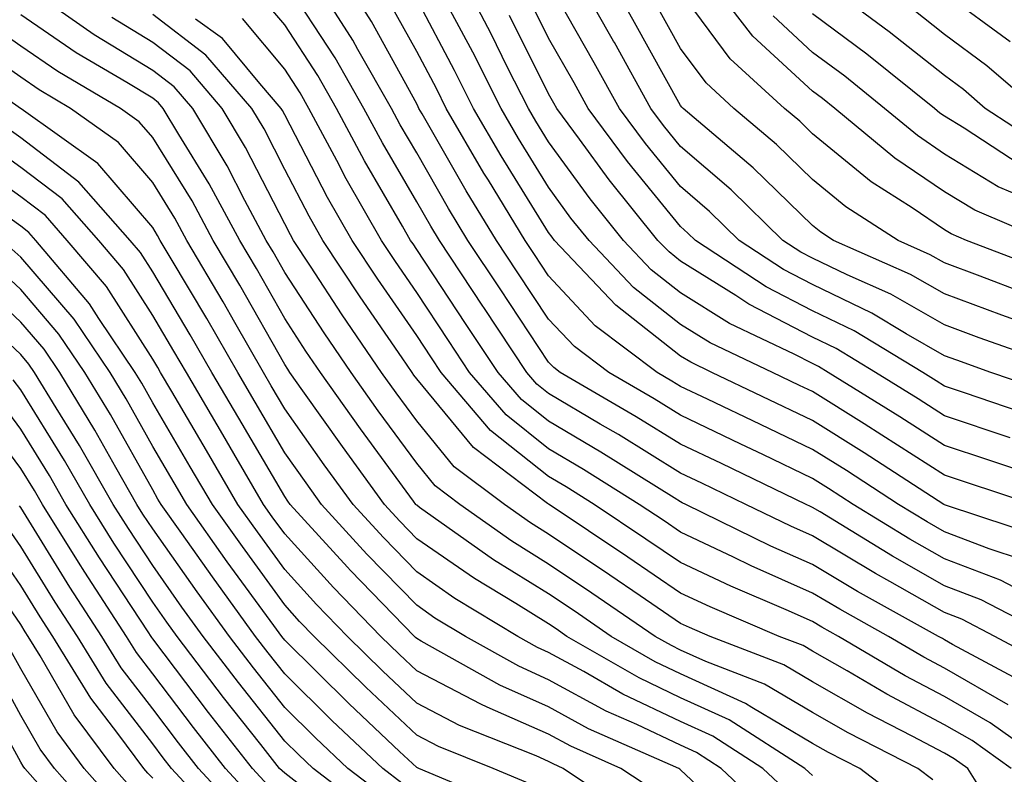
# Model space of a CAD drawing. Units: inches. Extents: x 994883 to 997523, y 7253018 to 7255658.
# Drawn here: x 995328 to 995403, y 7253691 to 7253749 of the extents above; entities that cross this region are included whole.
import ezdxf

# ---------------------------------------------------------------- set-up
doc = ezdxf.new("R2010")
doc.units = ezdxf.units.IN
doc.header["$MEASUREMENT"] = 0
doc.layers.add('Contour_99487253', color=7, linetype='Continuous', true_color=0x9d8b2f)

msp = doc.modelspace()

# ---------------------------------------------------------------- linework, layer by layer
at = {"layer": 'Contour_99487253'}
for points in [[(995406.185, 7253701.92, 3026), (995400.823, 7253704.693, 3026), (995398.05, 7253705.758, 3026), (995394.114, 7253707.985, 3026), (995388.616, 7253711.354, 3026), (995388.05, 7253711.695, 3026), (995387.894, 7253711.764, 3026), (995387.571, 7253711.92, 3026), (995381.136, 7253715.006, 3026), (995378.05, 7253716.481, 3026), (995374.691, 7253718.561, 3026), (995368.929, 7253721.92, 3026), (995368.431, 7253722.301, 3026), (995368.05, 7253722.701, 3026), (995364.368, 7253728.238, 3026), (995361.927, 7253731.92, 3026), (995360.462, 7253734.332, 3026), (995358.05, 7253738.541, 3026), (995356.81, 7253740.68, 3026), (995356.146, 7253741.92, 3026), (995353.587, 7253746.383, 3026), (995353.206, 7253747.076, 3026), (995350.13, 7253751.92, 3026)], [(995405.423, 7253704.547, 3025), (995402.298, 7253706.168, 3025), (995398.05, 7253707.799, 3025), (995395.423, 7253709.293, 3025), (995391.126, 7253711.92, 3025), (995389.261, 7253713.131, 3025), (995388.05, 7253713.883, 3025), (995384.28, 7253715.69, 3025), (995382.62, 7253716.49, 3025), (995378.05, 7253718.668, 3025), (995376.038, 7253719.908, 3025), (995372.601, 7253721.92, 3025), (995370.003, 7253723.873, 3025), (995368.05, 7253725.963, 3025), (995365.667, 7253729.537, 3025), (995364.095, 7253731.92, 3025), (995361.81, 7253735.68, 3025), (995358.47, 7253741.5, 3025), (995358.226, 7253741.92, 3025), (995358.167, 7253742.037, 3025), (995358.05, 7253742.252, 3025), (995354.622, 7253748.492, 3025), (995352.444, 7253751.92, 3025)], [(995406.331, 7253713.639, 3021), (995401.39, 7253715.26, 3021), (995398.05, 7253716.373, 3021), (995394.671, 7253718.541, 3021), (995389.241, 7253721.92, 3021), (995388.499, 7253722.369, 3021), (995388.05, 7253722.584, 3021), (995386.663, 7253723.307, 3021), (995381.761, 7253725.631, 3021), (995378.05, 7253727.945, 3021), (995375.823, 7253729.693, 3021), (995373.724, 7253731.92, 3021), (995371.185, 7253735.055, 3021), (995368.05, 7253739.381, 3021), (995367.083, 7253740.953, 3021), (995366.517, 7253741.92, 3021), (995364.944, 7253745.026, 3021), (995363.685, 7253747.555, 3021), (995361.409, 7253751.92, 3021)], [(995408.001, 7253721.969, 3017), (995400.677, 7253724.547, 3017), (995398.05, 7253725.524, 3017), (995393.978, 7253727.848, 3017), (995390.667, 7253729.303, 3017), (995388.05, 7253730.572, 3017), (995387.161, 7253731.031, 3017), (995385.804, 7253731.92, 3017), (995381.888, 7253735.758, 3017), (995378.05, 7253739.039, 3017), (995376.751, 7253740.621, 3017), (995375.794, 7253741.92, 3017), (995373.03, 7253746.901, 3017), (995372.962, 7253747.008, 3017), (995370.198, 7253751.92, 3017)], [(995404.437, 7253725.533, 3016), (995402.386, 7253726.256, 3016), (995398.05, 7253727.877, 3016), (995395.472, 7253729.342, 3016), (995389.632, 7253731.92, 3016), (995388.665, 7253732.535, 3016), (995388.05, 7253733.043, 3016), (995383.558, 7253737.428, 3016), (995378.245, 7253741.92, 3016), (995378.138, 7253742.008, 3016), (995378.05, 7253742.135, 3016), (995374.564, 7253748.434, 3016), (995372.601, 7253751.92, 3016)], [(995405.726, 7253731.92, 3013), (995400.335, 7253734.205, 3013), (995398.05, 7253735.592, 3013), (995394.271, 7253738.141, 3013), (995389.739, 7253741.92, 3013), (995388.802, 7253742.672, 3013), (995388.05, 7253743.229, 3013), (995383.528, 7253747.399, 3013), (995380.032, 7253751.92, 3013)], [(995405.306, 7253739.176, 3010), (995401.136, 7253741.92, 3010), (995399.476, 7253743.346, 3010), (995398.05, 7253744.401, 3010), (995393.86, 7253747.731, 3010), (995388.187, 7253751.92, 3010)], [(995405.882, 7253699.752, 3027), (995401.859, 7253701.92, 3027), (995399.349, 7253703.219, 3027), (995398.05, 7253703.717, 3027), (995393.9, 7253706.07, 3027), (995392.806, 7253706.676, 3027), (995388.05, 7253709.527, 3027), (995386.39, 7253710.26, 3027), (995383.001, 7253711.92, 3027), (995379.651, 7253713.522, 3027), (995378.05, 7253714.293, 3027), (995373.333, 7253717.203, 3027), (995371.966, 7253718.004, 3027), (995368.05, 7253720.328, 3027), (995367.161, 7253721.031, 3027), (995366.4, 7253721.92, 3027), (995363.138, 7253726.832, 3027), (995363.069, 7253726.94, 3027), (995359.769, 7253731.92, 3027), (995359.114, 7253732.985, 3027), (995358.05, 7253734.85, 3027), (995355.452, 7253739.322, 3027), (995354.056, 7253741.92, 3027), (995351.868, 7253745.738, 3027), (995348.05, 7253751.588, 3027)], [(995406.409, 7253720.279, 3018), (995401.566, 7253721.92, 3018), (995398.968, 7253722.838, 3018), (995398.05, 7253723.18, 3018), (995395.13, 7253724.84, 3018), (995392.532, 7253726.402, 3018), (995388.05, 7253728.57, 3018), (995385.843, 7253729.713, 3018), (995382.493, 7253731.92, 3018), (995380.247, 7253734.117, 3018), (995378.05, 7253736.002, 3018), (995375.384, 7253739.254, 3018), (995373.421, 7253741.92, 3018), (995371.497, 7253745.367, 3018), (995368.05, 7253751.471, 3018)], [(995404.368, 7253698.238, 3028), (995398.655, 7253701.315, 3028), (995398.05, 7253701.666, 3028), (995397.884, 7253701.754, 3028), (995397.591, 7253701.92, 3028), (995391.458, 7253705.328, 3028), (995388.05, 7253707.369, 3028), (995384.896, 7253708.766, 3028), (995378.441, 7253711.92, 3028), (995378.177, 7253712.047, 3028), (995378.05, 7253712.106, 3028), (995377.562, 7253712.408, 3028), (995372.015, 7253715.885, 3028), (995368.05, 7253718.229, 3028), (995365.989, 7253719.86, 3028), (995364.232, 7253721.92, 3028), (995361.761, 7253725.631, 3028), (995358.05, 7253731.236, 3028), (995357.776, 7253731.647, 3028), (995357.591, 7253731.92, 3028), (995356.985, 7253732.985, 3028), (995354.085, 7253737.955, 3028), (995351.976, 7253741.92, 3028), (995350.55, 7253744.42, 3028), (995348.05, 7253748.238, 3028), (995346.38, 7253750.25, 3028)], [(995405.55, 7253709.42, 3023), (995398.109, 7253711.861, 3023), (995398.05, 7253711.881, 3023), (995398.03, 7253711.901, 3023), (995397.991, 7253711.92, 3023), (995391.956, 7253715.826, 3023), (995388.05, 7253718.268, 3023), (995380.413, 7253721.92, 3023), (995378.812, 7253722.682, 3023), (995378.05, 7253723.16, 3023), (995373.138, 7253727.008, 3023), (995368.499, 7253731.92, 3023), (995368.304, 7253732.174, 3023), (995368.05, 7253732.516, 3023), (995364.456, 7253738.326, 3023), (995362.366, 7253741.92, 3023), (995360.921, 7253744.791, 3023), (995358.05, 7253750.211, 3023)], [(995404.739, 7253718.61, 3019), (995399.622, 7253720.348, 3019), (995398.05, 7253720.875, 3019), (995397.415, 7253721.285, 3019), (995396.39, 7253721.92, 3019), (995391.194, 7253725.065, 3019), (995388.05, 7253726.578, 3019), (995384.534, 7253728.404, 3019), (995379.183, 7253731.92, 3019), (995378.607, 7253732.477, 3019), (995378.05, 7253732.965, 3019), (995374.017, 7253737.887, 3019), (995371.038, 7253741.92, 3019), (995369.974, 7253743.844, 3019), (995368.05, 7253747.242, 3019), (995366.497, 7253750.367, 3019)], [(995405.735, 7253729.606, 3014), (995399.72, 7253731.92, 3014), (995398.548, 7253732.418, 3014), (995398.05, 7253732.721, 3014), (995395.589, 7253734.381, 3014), (995392.493, 7253736.363, 3014), (995388.05, 7253739.996, 3014), (995387.083, 7253740.953, 3014), (995385.931, 7253741.92, 3014), (995381.8, 7253745.67, 3014), (995378.05, 7253750.768, 3014)], [(995403.021, 7253746.949, 3008), (995398.05, 7253750.631, 3008)], [(995397.171, 7253691.041, 3033), (995396.028, 7253691.92, 3033), (995390.735, 7253694.606, 3033), (995388.05, 7253696.149, 3033), (995384.417, 7253698.287, 3033), (995379.964, 7253700.006, 3033), (995378.05, 7253700.885, 3033), (995377.347, 7253701.217, 3033), (995376.126, 7253701.92, 3033), (995371.331, 7253705.201, 3033), (995368.05, 7253707.399, 3033), (995365.267, 7253709.137, 3033), (995361.331, 7253711.92, 3033), (995359.456, 7253713.326, 3033), (995358.05, 7253715.035, 3033), (995355.14, 7253719.01, 3033), (995353.079, 7253721.92, 3033), (995351.038, 7253724.908, 3033), (995348.05, 7253729.498, 3033), (995347.171, 7253731.041, 3033), (995346.653, 7253731.92, 3033), (995345.032, 7253734.938, 3033), (995343.685, 7253737.555, 3033), (995341.087, 7253741.92, 3033), (995339.681, 7253743.551, 3033), (995338.05, 7253744.801, 3033), (995333.626, 7253747.496, 3033), (995329.778, 7253750.192, 3033)], [(995403.87, 7253707.74, 3024), (995401.429, 7253708.541, 3024), (995398.05, 7253709.84, 3024), (995396.722, 7253710.592, 3024), (995394.554, 7253711.92, 3024), (995390.609, 7253714.479, 3024), (995388.05, 7253716.08, 3024), (995384.095, 7253717.965, 3024), (995380.081, 7253719.889, 3024), (995378.05, 7253720.856, 3024), (995377.396, 7253721.266, 3024), (995376.273, 7253721.92, 3024), (995371.575, 7253725.445, 3024), (995368.05, 7253729.225, 3024), (995366.976, 7253730.846, 3024), (995366.263, 7253731.92, 3024), (995363.48, 7253736.49, 3024), (995363.148, 7253737.018, 3024), (995360.296, 7253741.92, 3024), (995359.544, 7253743.414, 3024), (995358.05, 7253746.236, 3024), (995356.028, 7253749.899, 3024)], [(995404.066, 7253727.936, 3015), (995400.755, 7253729.215, 3015), (995398.05, 7253730.231, 3015), (995396.966, 7253730.836, 3015), (995394.525, 7253731.92, 3015), (995390.579, 7253734.449, 3015), (995388.05, 7253736.52, 3015), (995385.316, 7253739.186, 3015), (995382.083, 7253741.92, 3015), (995379.974, 7253743.844, 3015), (995378.05, 7253746.451, 3015), (995376.107, 7253749.977, 3015)], [(995388.05, 7253691.373, 3035), (995387.767, 7253691.637, 3035), (995387.464, 7253691.92, 3035), (995381.722, 7253695.592, 3035), (995378.05, 7253697.272, 3035), (995374.905, 7253698.776, 3035), (995369.437, 7253701.92, 3035), (995368.616, 7253702.486, 3035), (995368.05, 7253702.858, 3035), (995365.56, 7253704.41, 3035), (995362.425, 7253706.295, 3035), (995358.05, 7253709.322, 3035), (995356.771, 7253710.641, 3035), (995355.609, 7253711.92, 3035), (995352.425, 7253716.295, 3035), (995349.437, 7253720.533, 3035), (995348.45, 7253721.92, 3035), (995348.294, 7253722.164, 3035), (995348.05, 7253722.526, 3035), (995344.651, 7253728.522, 3035), (995342.64, 7253731.92, 3035), (995341.038, 7253734.908, 3035), (995338.05, 7253739.723, 3035), (995337.034, 7253740.904, 3035), (995335.618, 7253741.92, 3035), (995330.853, 7253744.723, 3035), (995328.05, 7253746.637, 3035), (995324.944, 7253748.815, 3035)], [(995395.257, 7253689.127, 3034), (995391.634, 7253691.92, 3034), (995389.261, 7253693.131, 3034), (995388.05, 7253693.815, 3034), (995383.441, 7253696.529, 3034), (995382.962, 7253696.832, 3034), (995378.05, 7253699.078, 3034), (995376.126, 7253699.996, 3034), (995372.776, 7253701.92, 3034), (995369.974, 7253703.844, 3034), (995368.05, 7253705.133, 3034), (995363.86, 7253707.731, 3034), (995358.275, 7253711.695, 3034), (995358.05, 7253711.852, 3034), (995358.021, 7253711.891, 3034), (995357.982, 7253711.92, 3034), (995357.816, 7253712.154, 3034), (995353.782, 7253717.652, 3034), (995350.765, 7253721.92, 3034), (995349.661, 7253723.531, 3034), (995348.05, 7253726.012, 3034), (995345.911, 7253729.781, 3034), (995344.642, 7253731.92, 3034), (995342.337, 7253736.207, 3034), (995340.032, 7253739.938, 3034), (995338.851, 7253741.92, 3034), (995338.48, 7253742.35, 3034), (995338.05, 7253742.682, 3034), (995336.097, 7253743.873, 3034), (995332.259, 7253746.129, 3034), (995328.05, 7253749, 3034)], [(995402.718, 7253687.252, 3032), (995399.818, 7253691.92, 3032), (995398.782, 7253692.652, 3032), (995398.05, 7253693.082, 3032), (995395.599, 7253694.371, 3032), (995392.22, 7253696.09, 3032), (995388.05, 7253698.473, 3032), (995385.882, 7253699.752, 3032), (995380.276, 7253701.92, 3032), (995378.714, 7253702.584, 3032), (995378.05, 7253702.897, 3032), (995374.984, 7253704.986, 3032), (995372.689, 7253706.559, 3032), (995368.05, 7253709.664, 3032), (995366.663, 7253710.533, 3032), (995364.7, 7253711.92, 3032), (995360.901, 7253714.772, 3032), (995358.05, 7253718.238, 3032), (995356.497, 7253720.367, 3032), (995355.394, 7253721.92, 3032), (995352.405, 7253726.276, 3032), (995350.013, 7253729.957, 3032), (995348.724, 7253731.92, 3032), (995348.48, 7253732.35, 3032), (995348.05, 7253733.17, 3032), (995345.091, 7253738.961, 3032), (995343.323, 7253741.92, 3032), (995340.882, 7253744.752, 3032), (995338.05, 7253746.92, 3032), (995334.944, 7253748.815, 3032)], [(995403.099, 7253691.92, 3031), (995400.15, 7253694.02, 3031), (995398.05, 7253695.221, 3031), (995393.665, 7253697.535, 3031), (995390.667, 7253699.303, 3031), (995388.05, 7253700.797, 3031), (995387.347, 7253701.217, 3031), (995385.521, 7253701.92, 3031), (995380.276, 7253704.147, 3031), (995378.05, 7253705.201, 3031), (995374.056, 7253707.926, 3031), (995368.079, 7253711.92, 3031), (995368.05, 7253711.94, 3031), (995367.972, 7253711.998, 3031), (995362.357, 7253716.227, 3031), (995358.05, 7253721.442, 3031), (995357.845, 7253721.715, 3031), (995357.708, 7253721.92, 3031), (995356.956, 7253723.014, 3031), (995353.763, 7253727.633, 3031), (995350.941, 7253731.92, 3031), (995349.896, 7253733.766, 3031), (995348.05, 7253737.301, 3031), (995346.487, 7253740.358, 3031), (995345.55, 7253741.92, 3031), (995342.083, 7253745.953, 3031), (995338.05, 7253749.039, 3031)], [(995402.874, 7253696.744, 3029), (995398.05, 7253699.518, 3029), (995396.478, 7253700.348, 3029), (995393.802, 7253701.92, 3029), (995390.101, 7253703.971, 3029), (995388.05, 7253705.201, 3029), (995383.392, 7253707.262, 3029), (995382.044, 7253707.926, 3029), (995378.05, 7253709.811, 3029), (995376.8, 7253710.67, 3029), (995374.915, 7253711.92, 3029), (995370.696, 7253714.567, 3029), (995368.05, 7253716.129, 3029), (995364.827, 7253718.697, 3029), (995362.064, 7253721.92, 3029), (995360.462, 7253724.332, 3029), (995358.05, 7253727.975, 3029), (995356.439, 7253730.309, 3029), (995355.374, 7253731.92, 3029), (995352.718, 7253736.588, 3029), (995352.005, 7253737.965, 3029), (995349.886, 7253741.92, 3029), (995349.222, 7253743.092, 3029), (995348.05, 7253744.879, 3029), (995344.866, 7253748.736, 3029)], [(995404.749, 7253711.92, 3022), (995399.7, 7253713.57, 3022), (995398.05, 7253714.127, 3022), (995393.304, 7253717.174, 3022), (995391.956, 7253718.014, 3022), (995388.05, 7253720.465, 3022), (995387.064, 7253720.934, 3022), (995385.003, 7253721.92, 3022), (995380.286, 7253724.156, 3022), (995378.05, 7253725.553, 3022), (995374.485, 7253728.356, 3022), (995371.116, 7253731.92, 3022), (995369.739, 7253733.61, 3022), (995368.05, 7253735.943, 3022), (995365.775, 7253739.645, 3022), (995364.446, 7253741.92, 3022), (995362.298, 7253746.168, 3022), (995360.599, 7253749.371, 3022)], [(995403.011, 7253716.959, 3020), (995398.05, 7253718.629, 3020), (995396.048, 7253719.918, 3020), (995392.816, 7253721.92, 3020), (995389.847, 7253723.717, 3020), (995388.05, 7253724.586, 3020), (995383.216, 7253727.086, 3020), (995382.23, 7253727.74, 3020), (995378.05, 7253730.348, 3020), (995377.171, 7253731.041, 3020), (995376.331, 7253731.92, 3020), (995372.63, 7253736.5, 3020), (995370.394, 7253739.576, 3020), (995368.665, 7253741.92, 3020), (995368.45, 7253742.32, 3020), (995368.05, 7253743.014, 3020), (995365.091, 7253748.961, 3020)], [(995405.355, 7253734.615, 3012), (995402.112, 7253735.983, 3012), (995398.05, 7253738.463, 3012), (995395.989, 7253739.86, 3012), (995393.509, 7253741.92, 3012), (995390.482, 7253744.352, 3012), (995388.05, 7253746.158, 3012), (995385.052, 7253748.922, 3012)], [(995403.782, 7253737.652, 3011), (995399.544, 7253740.426, 3011), (995398.05, 7253741.334, 3011), (995397.698, 7253741.568, 3011), (995397.288, 7253741.92, 3011), (995392.151, 7253746.022, 3011), (995388.05, 7253749.088, 3011)], [(995405.003, 7253741.92, 3009), (995401.263, 7253745.133, 3009), (995398.05, 7253747.516, 3009), (995395.589, 7253749.459, 3009)], [(995406.37, 7253691.92, 3030), (995401.507, 7253695.377, 3030), (995398.05, 7253697.369, 3030), (995395.071, 7253698.942, 3030), (995390.013, 7253701.92, 3030), (995388.753, 7253702.623, 3030), (995388.05, 7253703.043, 3030), (995386.038, 7253703.932, 3030), (995381.849, 7253705.719, 3030), (995378.05, 7253707.506, 3030), (995375.423, 7253709.293, 3030), (995371.497, 7253711.92, 3030), (995369.378, 7253713.248, 3030), (995368.05, 7253714.029, 3030), (995363.655, 7253717.526, 3030), (995359.896, 7253721.92, 3030), (995359.163, 7253723.033, 3030), (995358.05, 7253724.703, 3030), (995355.101, 7253728.971, 3030), (995353.157, 7253731.92, 3030), (995351.302, 7253735.172, 3030), (995348.05, 7253741.432, 3030), (995347.884, 7253741.754, 3030), (995347.786, 7253741.92, 3030), (995346.175, 7253743.795, 3030), (995343.343, 7253747.213, 3030), (995341.292, 7253748.678, 3030)], [(995386.224, 7253690.094, 3036), (995384.29, 7253691.92, 3036), (995380.491, 7253694.361, 3036), (995378.05, 7253695.475, 3036), (995373.675, 7253697.545, 3036), (995370.706, 7253699.264, 3036), (995368.05, 7253700.709, 3036), (995367.21, 7253701.08, 3036), (995365.726, 7253701.92, 3036), (995360.931, 7253704.801, 3036), (995358.05, 7253706.803, 3036), (995355.53, 7253709.401, 3036), (995353.226, 7253711.92, 3036), (995351.048, 7253714.918, 3036), (995348.05, 7253719.166, 3036), (995347.034, 7253720.904, 3036), (995346.439, 7253721.92, 3036), (995344.271, 7253725.699, 3036), (995343.382, 7253727.252, 3036), (995340.628, 7253731.92, 3036), (995339.73, 7253733.6, 3036), (995338.05, 7253736.305, 3036), (995335.462, 7253739.332, 3036), (995331.829, 7253741.92, 3036), (995329.446, 7253743.317, 3036), (995328.05, 7253744.274, 3036), (995323.558, 7253747.428, 3036)], [(995384.691, 7253688.561, 3037), (995381.126, 7253691.92, 3037), (995379.251, 7253693.121, 3037), (995378.05, 7253693.668, 3037), (995374.72, 7253695.25, 3037), (995372.396, 7253696.266, 3037), (995368.05, 7253698.639, 3037), (995365.784, 7253699.654, 3037), (995361.751, 7253701.92, 3037), (995359.437, 7253703.307, 3037), (995358.05, 7253704.274, 3037), (995354.28, 7253708.151, 3037), (995350.843, 7253711.92, 3037), (995349.671, 7253713.541, 3037), (995348.05, 7253715.836, 3037), (995345.804, 7253719.674, 3037), (995344.495, 7253721.92, 3037), (995342.142, 7253726.012, 3037), (995339.446, 7253730.524, 3037), (995338.626, 7253731.92, 3037), (995338.421, 7253732.291, 3037), (995338.05, 7253732.897, 3037), (995333.88, 7253737.75, 3037), (995328.089, 7253741.881, 3037), (995328.05, 7253741.91, 3037), (995328.03, 7253741.92, 3037), (995322.171, 7253746.041, 3037)], [(995379.691, 7253690.279, 3038), (995378.05, 7253691.822, 3038), (995377.991, 7253691.861, 3038), (995377.913, 7253691.92, 3038), (995371.058, 7253694.928, 3038), (995368.05, 7253696.578, 3038), (995364.349, 7253698.219, 3038), (995358.401, 7253701.568, 3038), (995358.05, 7253701.754, 3038), (995357.962, 7253701.832, 3038), (995357.874, 7253701.92, 3038), (995353.04, 7253706.91, 3038), (995352.816, 7253707.154, 3038), (995348.47, 7253711.92, 3038), (995348.294, 7253712.164, 3038), (995348.05, 7253712.506, 3038), (995344.583, 7253718.453, 3038), (995342.542, 7253721.92, 3038), (995340.901, 7253724.772, 3038), (995338.05, 7253729.547, 3038), (995337.122, 7253730.992, 3038), (995336.341, 7253731.92, 3038), (995332.454, 7253736.324, 3038), (995328.05, 7253739.684, 3038), (995326.741, 7253740.611, 3038)], [(995376.243, 7253690.113, 3039), (995373.528, 7253691.92, 3039), (995369.72, 7253693.59, 3039), (995368.05, 7253694.508, 3039), (995363.401, 7253696.568, 3039), (995362.903, 7253696.774, 3039), (995358.05, 7253699.313, 3039), (995356.712, 7253700.582, 3039), (995355.345, 7253701.92, 3039), (995351.751, 7253705.621, 3039), (995348.05, 7253709.693, 3039), (995347.112, 7253710.983, 3039), (995346.448, 7253711.92, 3039), (995344.202, 7253715.768, 3039), (995343.353, 7253717.223, 3039), (995340.599, 7253721.92, 3039), (995339.661, 7253723.531, 3039), (995338.05, 7253726.236, 3039), (995335.833, 7253729.703, 3039), (995333.958, 7253731.92, 3039), (995331.185, 7253735.055, 3039), (995328.05, 7253737.447, 3039), (995325.452, 7253739.322, 3039)], [(995374.485, 7253688.356, 3040), (995369.153, 7253691.92, 3040), (995368.382, 7253692.252, 3040), (995368.05, 7253692.438, 3040), (995367.112, 7253692.858, 3040), (995361.302, 7253695.172, 3040), (995358.05, 7253696.871, 3040), (995355.452, 7253699.322, 3040), (995352.816, 7253701.92, 3040), (995350.472, 7253704.342, 3040), (995348.05, 7253706.998, 3040), (995345.98, 7253709.85, 3040), (995344.505, 7253711.92, 3040), (995342.132, 7253716.002, 3040), (995339.495, 7253720.475, 3040), (995338.646, 7253721.92, 3040), (995338.431, 7253722.301, 3040), (995338.05, 7253722.926, 3040), (995334.544, 7253728.414, 3040), (995331.575, 7253731.92, 3040), (995329.925, 7253733.795, 3040), (995328.05, 7253735.221, 3040), (995324.153, 7253738.024, 3040)], [(995366.8, 7253690.67, 3041), (995363.841, 7253691.92, 3041), (995359.7, 7253693.57, 3041), (995358.05, 7253694.43, 3041), (995354.202, 7253698.072, 3041), (995350.286, 7253701.92, 3041), (995349.183, 7253703.053, 3041), (995348.05, 7253704.303, 3041), (995344.847, 7253708.717, 3041), (995342.571, 7253711.92, 3041), (995340.901, 7253714.772, 3041), (995338.05, 7253719.625, 3041), (995337.23, 7253721.1, 3041), (995336.722, 7253721.92, 3041), (995333.968, 7253726.002, 3041), (995333.255, 7253727.125, 3041), (995329.193, 7253731.92, 3041), (995328.655, 7253732.526, 3041), (995328.05, 7253732.985, 3041), (995324.261, 7253735.709, 3041)], [(995365.13, 7253689, 3042), (995358.216, 7253691.92, 3042), (995358.05, 7253691.988, 3042), (995356.761, 7253693.209, 3042), (995352.943, 7253696.813, 3042), (995348.05, 7253701.627, 3042), (995347.825, 7253701.92, 3042), (995347.22, 7253702.75, 3042), (995343.704, 7253707.574, 3042), (995340.628, 7253711.92, 3042), (995339.681, 7253713.551, 3042), (995338.05, 7253716.315, 3042), (995336.038, 7253719.908, 3042), (995334.818, 7253721.92, 3042), (995332.093, 7253725.963, 3042), (995328.05, 7253730.641, 3042), (995327.386, 7253731.256, 3042)], [(995356.937, 7253690.807, 3043), (995355.482, 7253691.92, 3043), (995351.653, 7253695.524, 3043), (995348.05, 7253699.078, 3043), (995346.8, 7253700.67, 3043), (995345.843, 7253701.92, 3043), (995342.571, 7253706.442, 3043), (995340.247, 7253709.723, 3043), (995338.694, 7253711.92, 3043), (995338.45, 7253712.32, 3043), (995338.05, 7253713.014, 3043), (995334.857, 7253718.727, 3043), (995332.913, 7253721.92, 3043), (995330.95, 7253724.82, 3043), (995328.05, 7253728.19, 3043), (995326.126, 7253729.996, 3043)], [(995355.794, 7253689.664, 3044), (995352.845, 7253691.92, 3044), (995350.374, 7253694.244, 3044), (995348.05, 7253696.539, 3044), (995345.677, 7253699.547, 3044), (995343.86, 7253701.92, 3044), (995341.419, 7253705.289, 3044), (995338.05, 7253710.065, 3044), (995337.308, 7253711.178, 3044), (995336.849, 7253711.92, 3044), (995335.247, 7253714.723, 3044), (995333.675, 7253717.545, 3044), (995331.009, 7253721.92, 3044), (995329.818, 7253723.688, 3044), (995328.05, 7253725.729, 3044), (995324.857, 7253728.727, 3044)], [(995354.642, 7253688.512, 3045), (995350.198, 7253691.92, 3045), (995349.095, 7253692.965, 3045), (995348.05, 7253693.99, 3045), (995344.544, 7253698.414, 3045), (995341.878, 7253701.92, 3045), (995340.267, 7253704.137, 3045), (995338.05, 7253707.281, 3045), (995336.214, 7253710.084, 3045), (995335.062, 7253711.92, 3045), (995332.513, 7253716.383, 3045), (995330.745, 7253719.225, 3045), (995329.105, 7253721.92, 3045), (995328.675, 7253722.545, 3045), (995328.05, 7253723.277, 3045), (995323.587, 7253727.457, 3045)], [(995349.661, 7253690.309, 3046), (995348.05, 7253691.549, 3046), (995347.855, 7253691.725, 3046), (995347.669, 7253691.92, 3046), (995346.253, 7253693.717, 3046), (995343.421, 7253697.291, 3046), (995339.896, 7253701.92, 3046), (995339.124, 7253702.994, 3046), (995338.05, 7253704.508, 3046), (995335.11, 7253708.981, 3046), (995333.275, 7253711.92, 3046), (995331.37, 7253715.24, 3046), (995328.05, 7253720.592, 3046), (995327.484, 7253721.354, 3046)], [(995346.78, 7253690.651, 3047), (995345.618, 7253691.92, 3047), (995342.288, 7253696.158, 3047), (995338.05, 7253701.744, 3047), (995337.972, 7253701.842, 3047), (995337.923, 7253701.92, 3047), (995337.698, 7253702.272, 3047), (995334.007, 7253707.877, 3047), (995331.478, 7253711.92, 3047), (995330.228, 7253714.098, 3047), (995328.05, 7253717.613, 3047), (995326.214, 7253720.084, 3047)], [(995345.716, 7253689.586, 3048), (995343.577, 7253691.92, 3048), (995341.146, 7253695.016, 3048), (995338.05, 7253699.088, 3048), (995336.819, 7253700.69, 3048), (995336.068, 7253701.92, 3048), (995332.903, 7253706.774, 3048), (995332.435, 7253707.535, 3048), (995329.691, 7253711.92, 3048), (995329.095, 7253712.965, 3048), (995328.05, 7253714.645, 3048), (995324.944, 7253718.815, 3048)], [(995344.651, 7253688.522, 3049), (995341.526, 7253691.92, 3049), (995339.993, 7253693.863, 3049), (995338.05, 7253696.432, 3049), (995335.667, 7253699.537, 3049), (995334.202, 7253701.92, 3049), (995331.78, 7253705.651, 3049), (995328.05, 7253711.676, 3049), (995327.952, 7253711.822, 3049)], [(995343.587, 7253687.457, 3050), (995339.485, 7253691.92, 3050), (995338.851, 7253692.721, 3050), (995338.05, 7253693.776, 3050), (995334.515, 7253698.385, 3050), (995332.347, 7253701.92, 3050), (995330.648, 7253704.518, 3050), (995328.05, 7253708.727, 3050), (995326.741, 7253710.611, 3050)], [(995338.05, 7253691.168, 3051), (995337.689, 7253691.559, 3051), (995337.376, 7253691.92, 3051), (995335.413, 7253694.557, 3051), (995333.362, 7253697.233, 3051), (995330.482, 7253701.92, 3051), (995329.525, 7253703.395, 3051), (995328.05, 7253705.777, 3051), (995325.54, 7253709.41, 3051)], [(995336.497, 7253690.367, 3052), (995335.12, 7253691.92, 3052), (995332.103, 7253695.973, 3052), (995329.525, 7253700.445, 3052), (995328.616, 7253701.92, 3052), (995328.392, 7253702.262, 3052), (995328.05, 7253702.828, 3052), (995324.339, 7253708.209, 3052)], [(995335.296, 7253689.166, 3053), (995332.864, 7253691.92, 3053), (995330.814, 7253694.684, 3053), (995328.05, 7253699.469, 3053), (995327.181, 7253701.051, 3053)], [(995334.105, 7253687.975, 3054), (995330.609, 7253691.92, 3054), (995329.515, 7253693.385, 3054), (995328.05, 7253695.934, 3054), (995325.931, 7253699.801, 3054)], [(995330.735, 7253689.235, 3055), (995328.353, 7253691.92, 3055), (995328.226, 7253692.096, 3055), (995328.05, 7253692.399, 3055), (995324.681, 7253698.551, 3055)]]:
    msp.add_polyline3d(points, dxfattribs=at)

doc.saveas('drawing.dxf')
